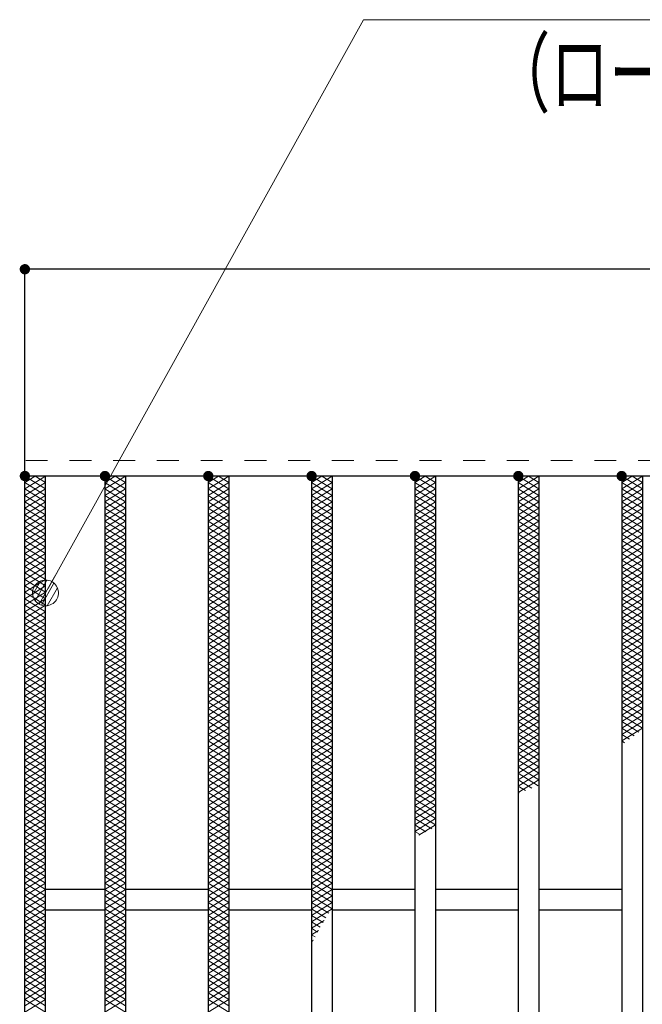
# Model space of a CAD drawing. Units: millimetres. Extents: x -1050 to 1050, y -743 to 742.
# Drawn here: x -664 to -543, y 362 to 553 of the extents above; entities that cross this region are included whole.
import ezdxf

# ---------------------------------------------------------------- set-up
doc = ezdxf.new("R2010")
doc.units = ezdxf.units.MM
doc.header["$LTSCALE"] = 5
doc.linetypes.add('JWW_DASHED1', pattern=[1.693333, 0.846667, -0.846667])
for name, color, linetype in [('ハッチング', 7, 'Continuous'), ('寸法注釈', 7, 'Continuous'), ('破線', 7, 'Continuous'), ('蓋', 7, 'Continuous')]:
    doc.layers.add(name, color=color, linetype=linetype)
doc.styles.add('ＭＳ ゴシック', font='txt', dxfattribs={"height": 1})

# ---------------------------------------------------------------- blocks, each defined once
blk = doc.blocks.new('_Dot_0-1_')
at = {"layer": '寸法注釈', "color": 5, "linetype": 'Continuous', "lineweight": 5}
for p, q in [((-0.319, 0.385), (-0.364, 0.342)), ((-0.268, 0.422), (-0.319, 0.385)), ((-0.213, 0.452), (-0.268, 0.422)), ((-0.155, 0.476), (-0.213, 0.452)), ((-0.094, 0.491), (-0.155, 0.476)), ((-0.031, 0.499), (-0.094, 0.491)), ((0.031, 0.499), (-0.031, 0.499)), ((0.094, 0.491), (0.031, 0.499)), ((0.155, 0.476), (0.094, 0.491)), ((0.213, 0.452), (0.155, 0.476)), ((0.268, 0.422), (0.213, 0.452)), ((0.319, 0.385), (0.268, 0.422)), ((0.364, 0.342), (0.319, 0.385)), ((-0.5, 0), (-1, 0)), ((-0.496, 0.063), (-0.5, 0)), ((-0.5, 0), (-0.496, -0.063)), ((0, 0), (-0.5, 0)), ((-0.5, 0), (0, 0)), ((-0.484, 0.124), (-0.496, 0.063)), ((-0.465, 0.184), (-0.484, 0.124)), ((-0.438, 0.241), (-0.465, 0.184)), ((-0.405, 0.294), (-0.438, 0.241)), ((-0.364, 0.342), (-0.405, 0.294)), ((0.5, 0), (0, 0)), ((0, 0), (0, 0)), ((0, 0), (0, 0)), ((0, 0), (0, 0)), ((0, 0), (0, 0)), ((0, 0), (0, 0)), ((0, 0), (0, 0)), ((0, 0), (0, 0)), ((0, 0), (0, 0)), ((0, 0), (0, 0)), ((0, 0), (0, 0)), ((0, 0), (0, 0)), ((0, 0), (0, 0)), ((0, 0), (0, 0)), ((0, 0), (0, 0)), ((0, 0), (0, 0)), ((0, 0), (0, 0)), ((0, 0), (0, 0)), ((0, 0), (0, 0)), ((0, 0), (0, 0)), ((0, 0), (0, 0)), ((0, 0), (0, 0)), ((0, 0), (0, 0)), ((0, 0), (0, 0)), ((0, 0), (0, 0)), ((0, 0), (0, 0)), ((0, 0), (0, 0)), ((0, 0), (0, 0)), ((0, 0), (0, 0)), ((0, 0), (0, 0)), ((0, 0), (0, 0)), ((0, 0), (0, 0)), ((0, 0), (0, 0)), ((0, 0), (0, 0)), ((0, 0), (0, 0)), ((0, 0), (0, 0)), ((0, 0), (0, 0)), ((0, 0), (0, 0)), ((0, 0), (0, 0)), ((0, 0), (0, 0)), ((0, 0), (0, 0)), ((0, 0), (0, 0)), ((0, 0), (0, 0)), ((0, 0), (0, 0)), ((0, 0), (0, 0)), ((0, 0), (0, 0)), ((0, 0), (0, 0)), ((0, 0), (0, 0)), ((0, 0), (0, 0)), ((0, 0), (0, 0)), ((0, 0), (0, 0)), ((0, 0), (0.5, 0)), ((0.405, 0.294), (0.364, 0.342)), ((0.438, 0.241), (0.405, 0.294)), ((0.465, 0.184), (0.438, 0.241)), ((0.484, 0.124), (0.465, 0.184)), ((0.496, 0.063), (0.484, 0.124)), ((0.5, 0), (0.496, 0.063)), ((-0.496, -0.063), (-0.484, -0.124)), ((-0.484, -0.124), (-0.465, -0.184)), ((-0.465, -0.184), (-0.438, -0.241)), ((-0.438, -0.241), (-0.405, -0.294)), ((-0.405, -0.294), (-0.364, -0.342)), ((-0.364, -0.342), (-0.319, -0.385)), ((0.319, -0.385), (0.364, -0.342)), ((0.364, -0.342), (0.405, -0.294)), ((0.405, -0.294), (0.438, -0.241)), ((0.438, -0.241), (0.465, -0.184)), ((0.465, -0.184), (0.484, -0.124)), ((0.484, -0.124), (0.496, -0.063)), ((0.496, -0.063), (0.5, 0)), ((-0.319, -0.385), (-0.268, -0.422)), ((-0.268, -0.422), (-0.213, -0.452)), ((-0.213, -0.452), (-0.155, -0.476)), ((-0.155, -0.476), (-0.094, -0.491)), ((-0.094, -0.491), (-0.031, -0.499)), ((-0.031, -0.499), (0.031, -0.499)), ((0.031, -0.499), (0.094, -0.491)), ((0.094, -0.491), (0.155, -0.476)), ((0.155, -0.476), (0.213, -0.452)), ((0.213, -0.452), (0.268, -0.422)), ((0.268, -0.422), (0.319, -0.385))]:
    blk.add_line(p, q, dxfattribs=at)
at = {"layer": '寸法注釈', "color": 5, "linetype": 'Continuous', "lineweight": 20}
for p, q in [((0.489, 0.1), (-0.489, 0.1)), ((0.399, 0.3), (-0.399, 0.3)), ((0.458, -0.199), (-0.458, -0.199)), ((0.3, -0.399), (-0.3, -0.399))]:
    blk.add_line(p, q, dxfattribs=at)

msp = doc.modelspace()

# ---------------------------------------------------------------- linework, layer by layer
at = {"layer": 'DEFPOINTS', "color": 4, "linetype": 'Continuous', "lineweight": 5, "const_width": 1}
msp.add_lwpolyline([(-662.36, 504.47, 0.414214), (-662.86, 504.97, 0.414214), (-663.36, 504.47, 0.414214), (-662.86, 503.97, 0.414214)], format="xyb", close=True, dxfattribs=at)
at = {"layer": 'ハッチング', "color": 4, "linetype": 'Continuous', "lineweight": 15}
for p, q in [((-662.86, 463.22), (-660.86, 464.47)), ((-662.86, 464.47), (-658.86, 461.97)), ((-662.86, 461.97), (-658.86, 464.47)), ((-662.86, 463.22), (-658.86, 460.72)), ((-662.86, 460.72), (-658.86, 463.22)), ((-660.86, 464.47), (-658.86, 463.22)), ((-647.36, 461.97), (-643.36, 464.47)), ((-647.36, 464.47), (-643.36, 461.97)), ((-647.36, 463.22), (-645.36, 464.47)), ((-647.36, 460.72), (-643.36, 463.22)), ((-647.36, 463.22), (-643.36, 460.72)), ((-645.36, 464.47), (-643.36, 463.22)), ((-627.36, 461.97), (-623.36, 464.47)), ((-627.36, 464.47), (-623.36, 461.97)), ((-627.36, 463.22), (-625.36, 464.47)), ((-627.36, 460.72), (-623.36, 463.22)), ((-627.36, 463.22), (-623.36, 460.72)), ((-625.36, 464.47), (-623.36, 463.22)), ((-607.36, 461.97), (-603.36, 464.47)), ((-607.36, 464.47), (-603.36, 461.97)), ((-607.36, 463.22), (-605.36, 464.47)), ((-607.36, 460.72), (-603.36, 463.22)), ((-607.36, 463.22), (-603.36, 460.72)), ((-605.36, 464.47), (-603.36, 463.22)), ((-587.36, 461.97), (-583.36, 464.47)), ((-587.36, 464.47), (-583.36, 461.97)), ((-587.36, 463.22), (-585.36, 464.47)), ((-587.36, 460.72), (-583.36, 463.22)), ((-587.36, 463.22), (-583.36, 460.72)), ((-585.36, 464.47), (-583.36, 463.22)), ((-567.36, 461.97), (-563.36, 464.47)), ((-567.36, 464.47), (-563.36, 461.97)), ((-567.36, 463.22), (-565.36, 464.47)), ((-567.36, 460.72), (-563.36, 463.22)), ((-567.36, 463.22), (-563.36, 460.72)), ((-565.36, 464.47), (-563.36, 463.22)), ((-547.36, 461.97), (-543.36, 464.47)), ((-547.36, 464.47), (-543.36, 461.97)), ((-547.36, 463.22), (-545.36, 464.47)), ((-547.36, 460.72), (-543.36, 463.22)), ((-547.36, 463.22), (-543.36, 460.72)), ((-545.36, 464.47), (-543.36, 463.22)), ((-662.86, 461.97), (-658.86, 459.47)), ((-662.86, 459.47), (-658.86, 461.97)), ((-647.36, 459.47), (-643.36, 461.97)), ((-647.36, 461.97), (-643.36, 459.47)), ((-627.36, 459.47), (-623.36, 461.97)), ((-627.36, 461.97), (-623.36, 459.47)), ((-607.36, 459.47), (-603.36, 461.97)), ((-607.36, 461.97), (-603.36, 459.47)), ((-587.36, 459.47), (-583.36, 461.97)), ((-587.36, 461.97), (-583.36, 459.47)), ((-567.36, 459.47), (-563.36, 461.97)), ((-567.36, 461.97), (-563.36, 459.47)), ((-547.36, 459.47), (-543.36, 461.97)), ((-547.36, 461.97), (-543.36, 459.47)), ((-662.86, 460.72), (-658.86, 458.22)), ((-662.86, 458.22), (-658.86, 460.72)), ((-662.86, 459.47), (-658.86, 456.97)), ((-662.86, 456.97), (-658.86, 459.47)), ((-647.36, 458.22), (-643.36, 460.72)), ((-647.36, 460.72), (-643.36, 458.22)), ((-647.36, 456.97), (-643.36, 459.47)), ((-647.36, 459.47), (-643.36, 456.97)), ((-627.36, 458.22), (-623.36, 460.72)), ((-627.36, 460.72), (-623.36, 458.22)), ((-627.36, 456.97), (-623.36, 459.47)), ((-627.36, 459.47), (-623.36, 456.97)), ((-607.36, 458.22), (-603.36, 460.72)), ((-607.36, 460.72), (-603.36, 458.22)), ((-607.36, 456.97), (-603.36, 459.47)), ((-607.36, 459.47), (-603.36, 456.97)), ((-587.36, 458.22), (-583.36, 460.72)), ((-587.36, 460.72), (-583.36, 458.22)), ((-587.36, 456.97), (-583.36, 459.47)), ((-587.36, 459.47), (-583.36, 456.97)), ((-567.36, 458.22), (-563.36, 460.72)), ((-567.36, 460.72), (-563.36, 458.22)), ((-567.36, 456.97), (-563.36, 459.47)), ((-567.36, 459.47), (-563.36, 456.97)), ((-547.36, 458.22), (-543.36, 460.72)), ((-547.36, 460.72), (-543.36, 458.22)), ((-547.36, 456.97), (-543.36, 459.47)), ((-547.36, 459.47), (-543.36, 456.97)), ((-662.86, 458.22), (-658.86, 455.72)), ((-662.86, 455.72), (-658.86, 458.22)), ((-647.36, 455.72), (-643.36, 458.22)), ((-647.36, 458.22), (-643.36, 455.72)), ((-627.36, 455.72), (-623.36, 458.22)), ((-627.36, 458.22), (-623.36, 455.72)), ((-607.36, 455.72), (-603.36, 458.22)), ((-607.36, 458.22), (-603.36, 455.72)), ((-587.36, 455.72), (-583.36, 458.22)), ((-587.36, 458.22), (-583.36, 455.72)), ((-567.36, 455.72), (-563.36, 458.22)), ((-567.36, 458.22), (-563.36, 455.72)), ((-547.36, 455.72), (-543.36, 458.22)), ((-547.36, 458.22), (-543.36, 455.72)), ((-662.86, 456.97), (-658.86, 454.47)), ((-662.86, 454.47), (-658.86, 456.97)), ((-662.86, 455.72), (-658.86, 453.22)), ((-662.86, 453.22), (-658.86, 455.72)), ((-647.36, 454.47), (-643.36, 456.97)), ((-647.36, 456.97), (-643.36, 454.47)), ((-647.36, 453.22), (-643.36, 455.72)), ((-647.36, 455.72), (-643.36, 453.22)), ((-627.36, 454.47), (-623.36, 456.97)), ((-627.36, 456.97), (-623.36, 454.47)), ((-627.36, 453.22), (-623.36, 455.72)), ((-627.36, 455.72), (-623.36, 453.22)), ((-607.36, 454.47), (-603.36, 456.97)), ((-607.36, 456.97), (-603.36, 454.47)), ((-607.36, 453.22), (-603.36, 455.72)), ((-607.36, 455.72), (-603.36, 453.22)), ((-587.36, 454.47), (-583.36, 456.97)), ((-587.36, 456.97), (-583.36, 454.47)), ((-587.36, 453.22), (-583.36, 455.72)), ((-587.36, 455.72), (-583.36, 453.22)), ((-567.36, 454.47), (-563.36, 456.97)), ((-567.36, 456.97), (-563.36, 454.47)), ((-567.36, 453.22), (-563.36, 455.72)), ((-567.36, 455.72), (-563.36, 453.22)), ((-547.36, 454.47), (-543.36, 456.97)), ((-547.36, 456.97), (-543.36, 454.47)), ((-547.36, 453.22), (-543.36, 455.72)), ((-547.36, 455.72), (-543.36, 453.22)), ((-662.86, 454.47), (-658.86, 451.97)), ((-662.86, 451.97), (-658.86, 454.47)), ((-647.36, 451.97), (-643.36, 454.47)), ((-647.36, 454.47), (-643.36, 451.97)), ((-627.36, 451.97), (-623.36, 454.47)), ((-627.36, 454.47), (-623.36, 451.97)), ((-607.36, 451.97), (-603.36, 454.47)), ((-607.36, 454.47), (-603.36, 451.97)), ((-587.36, 451.97), (-583.36, 454.47)), ((-587.36, 454.47), (-583.36, 451.97)), ((-567.36, 451.97), (-563.36, 454.47)), ((-567.36, 454.47), (-563.36, 451.97)), ((-547.36, 451.97), (-543.36, 454.47)), ((-547.36, 454.47), (-543.36, 451.97)), ((-662.86, 453.22), (-658.86, 450.72)), ((-662.86, 450.72), (-658.86, 453.22)), ((-662.86, 451.97), (-658.86, 449.47)), ((-662.86, 449.47), (-658.86, 451.97)), ((-647.36, 450.72), (-643.36, 453.22)), ((-647.36, 453.22), (-643.36, 450.72)), ((-647.36, 449.47), (-643.36, 451.97)), ((-647.36, 451.97), (-643.36, 449.47)), ((-627.36, 450.72), (-623.36, 453.22)), ((-627.36, 453.22), (-623.36, 450.72)), ((-627.36, 449.47), (-623.36, 451.97)), ((-627.36, 451.97), (-623.36, 449.47)), ((-607.36, 450.72), (-603.36, 453.22)), ((-607.36, 453.22), (-603.36, 450.72)), ((-607.36, 449.47), (-603.36, 451.97)), ((-607.36, 451.97), (-603.36, 449.47)), ((-587.36, 450.72), (-583.36, 453.22)), ((-587.36, 453.22), (-583.36, 450.72)), ((-587.36, 449.47), (-583.36, 451.97)), ((-587.36, 451.97), (-583.36, 449.47)), ((-567.36, 450.72), (-563.36, 453.22)), ((-567.36, 453.22), (-563.36, 450.72)), ((-567.36, 449.47), (-563.36, 451.97)), ((-567.36, 451.97), (-563.36, 449.47)), ((-547.36, 450.72), (-543.36, 453.22)), ((-547.36, 453.22), (-543.36, 450.72)), ((-547.36, 449.47), (-543.36, 451.97)), ((-547.36, 451.97), (-543.36, 449.47)), ((-662.86, 450.72), (-658.86, 448.22)), ((-662.86, 448.22), (-658.86, 450.72)), ((-647.36, 448.22), (-643.36, 450.72)), ((-647.36, 450.72), (-643.36, 448.22)), ((-627.36, 448.22), (-623.36, 450.72)), ((-627.36, 450.72), (-623.36, 448.22)), ((-607.36, 448.22), (-603.36, 450.72)), ((-607.36, 450.72), (-603.36, 448.22)), ((-587.36, 448.22), (-583.36, 450.72)), ((-587.36, 450.72), (-583.36, 448.22)), ((-567.36, 448.22), (-563.36, 450.72)), ((-567.36, 450.72), (-563.36, 448.22)), ((-547.36, 448.22), (-543.36, 450.72)), ((-547.36, 450.72), (-543.36, 448.22)), ((-662.86, 449.47), (-658.86, 446.97)), ((-662.86, 446.97), (-658.86, 449.47)), ((-662.86, 448.22), (-658.86, 445.72)), ((-662.86, 445.72), (-658.86, 448.22)), ((-647.36, 446.97), (-643.36, 449.47)), ((-647.36, 449.47), (-643.36, 446.97)), ((-647.36, 445.72), (-643.36, 448.22)), ((-647.36, 448.22), (-643.36, 445.72)), ((-627.36, 446.97), (-623.36, 449.47)), ((-627.36, 449.47), (-623.36, 446.97)), ((-627.36, 445.72), (-623.36, 448.22)), ((-627.36, 448.22), (-623.36, 445.72)), ((-607.36, 446.97), (-603.36, 449.47)), ((-607.36, 449.47), (-603.36, 446.97)), ((-607.36, 445.72), (-603.36, 448.22)), ((-607.36, 448.22), (-603.36, 445.72)), ((-587.36, 446.97), (-583.36, 449.47)), ((-587.36, 449.47), (-583.36, 446.97)), ((-587.36, 445.72), (-583.36, 448.22)), ((-587.36, 448.22), (-583.36, 445.72)), ((-567.36, 446.97), (-563.36, 449.47)), ((-567.36, 449.47), (-563.36, 446.97)), ((-567.36, 445.72), (-563.36, 448.22)), ((-567.36, 448.22), (-563.36, 445.72)), ((-547.36, 446.97), (-543.36, 449.47)), ((-547.36, 449.47), (-543.36, 446.97)), ((-547.36, 445.72), (-543.36, 448.22)), ((-547.36, 448.22), (-543.36, 445.72)), ((-662.86, 446.97), (-658.86, 444.47)), ((-662.86, 444.47), (-658.86, 446.97)), ((-647.36, 444.47), (-643.36, 446.97)), ((-647.36, 446.97), (-643.36, 444.47)), ((-627.36, 444.47), (-623.36, 446.97)), ((-627.36, 446.97), (-623.36, 444.47)), ((-607.36, 444.47), (-603.36, 446.97)), ((-607.36, 446.97), (-603.36, 444.47)), ((-587.36, 444.47), (-583.36, 446.97)), ((-587.36, 446.97), (-583.36, 444.47)), ((-567.36, 444.47), (-563.36, 446.97)), ((-567.36, 446.97), (-563.36, 444.47)), ((-547.36, 444.47), (-543.36, 446.97)), ((-547.36, 446.97), (-543.36, 444.47)), ((-662.86, 445.72), (-658.86, 443.22)), ((-662.86, 443.22), (-658.86, 445.72)), ((-662.86, 444.47), (-658.86, 441.97)), ((-662.86, 441.97), (-658.86, 444.47)), ((-647.36, 443.22), (-643.36, 445.72)), ((-647.36, 445.72), (-643.36, 443.22)), ((-647.36, 441.97), (-643.36, 444.47)), ((-647.36, 444.47), (-643.36, 441.97)), ((-627.36, 443.22), (-623.36, 445.72)), ((-627.36, 445.72), (-623.36, 443.22)), ((-627.36, 441.97), (-623.36, 444.47)), ((-627.36, 444.47), (-623.36, 441.97)), ((-607.36, 443.22), (-603.36, 445.72)), ((-607.36, 445.72), (-603.36, 443.22)), ((-607.36, 441.97), (-603.36, 444.47)), ((-607.36, 444.47), (-603.36, 441.97)), ((-587.36, 443.22), (-583.36, 445.72)), ((-587.36, 445.72), (-583.36, 443.22)), ((-587.36, 441.97), (-583.36, 444.47)), ((-587.36, 444.47), (-583.36, 441.97)), ((-567.36, 443.22), (-563.36, 445.72)), ((-567.36, 445.72), (-563.36, 443.22)), ((-567.36, 441.97), (-563.36, 444.47)), ((-567.36, 444.47), (-563.36, 441.97)), ((-547.36, 443.22), (-543.36, 445.72)), ((-547.36, 445.72), (-543.36, 443.22)), ((-547.36, 441.97), (-543.36, 444.47)), ((-547.36, 444.47), (-543.36, 441.97)), ((-662.86, 443.22), (-658.86, 440.72)), ((-662.86, 440.72), (-658.86, 443.22)), ((-662.86, 441.97), (-658.86, 439.47)), ((-662.86, 439.47), (-658.86, 441.97)), ((-647.36, 440.72), (-643.36, 443.22)), ((-647.36, 443.22), (-643.36, 440.72)), ((-647.36, 439.47), (-643.36, 441.97)), ((-647.36, 441.97), (-643.36, 439.47)), ((-627.36, 440.72), (-623.36, 443.22)), ((-627.36, 443.22), (-623.36, 440.72)), ((-627.36, 439.47), (-623.36, 441.97)), ((-627.36, 441.97), (-623.36, 439.47)), ((-607.36, 440.72), (-603.36, 443.22)), ((-607.36, 443.22), (-603.36, 440.72)), ((-607.36, 439.47), (-603.36, 441.97)), ((-607.36, 441.97), (-603.36, 439.47)), ((-587.36, 440.72), (-583.36, 443.22)), ((-587.36, 443.22), (-583.36, 440.72)), ((-587.36, 439.47), (-583.36, 441.97)), ((-587.36, 441.97), (-583.36, 439.47)), ((-567.36, 440.72), (-563.36, 443.22)), ((-567.36, 443.22), (-563.36, 440.72)), ((-567.36, 439.47), (-563.36, 441.97)), ((-567.36, 441.97), (-563.36, 439.47)), ((-547.36, 440.72), (-543.36, 443.22)), ((-547.36, 443.22), (-543.36, 440.72)), ((-547.36, 439.47), (-543.36, 441.97)), ((-547.36, 441.97), (-543.36, 439.47)), ((-662.86, 440.72), (-658.86, 438.22)), ((-662.86, 438.22), (-658.86, 440.72)), ((-647.36, 438.22), (-643.36, 440.72)), ((-647.36, 440.72), (-643.36, 438.22)), ((-627.36, 438.22), (-623.36, 440.72)), ((-627.36, 440.72), (-623.36, 438.22)), ((-607.36, 438.22), (-603.36, 440.72)), ((-607.36, 440.72), (-603.36, 438.22)), ((-587.36, 438.22), (-583.36, 440.72)), ((-587.36, 440.72), (-583.36, 438.22)), ((-567.36, 438.22), (-563.36, 440.72)), ((-567.36, 440.72), (-563.36, 438.22)), ((-547.36, 438.22), (-543.36, 440.72)), ((-547.36, 440.72), (-543.36, 438.22)), ((-662.86, 439.47), (-658.86, 436.97)), ((-662.86, 436.97), (-658.86, 439.47)), ((-662.86, 438.22), (-658.86, 435.72)), ((-662.86, 435.72), (-658.86, 438.22)), ((-647.36, 436.97), (-643.36, 439.47)), ((-647.36, 439.47), (-643.36, 436.97)), ((-647.36, 435.72), (-643.36, 438.22)), ((-647.36, 438.22), (-643.36, 435.72)), ((-627.36, 436.97), (-623.36, 439.47)), ((-627.36, 439.47), (-623.36, 436.97)), ((-627.36, 435.72), (-623.36, 438.22)), ((-627.36, 438.22), (-623.36, 435.72)), ((-607.36, 436.97), (-603.36, 439.47)), ((-607.36, 439.47), (-603.36, 436.97)), ((-607.36, 435.72), (-603.36, 438.22)), ((-607.36, 438.22), (-603.36, 435.72)), ((-587.36, 436.97), (-583.36, 439.47)), ((-587.36, 439.47), (-583.36, 436.97)), ((-587.36, 435.72), (-583.36, 438.22)), ((-587.36, 438.22), (-583.36, 435.72)), ((-567.36, 436.97), (-563.36, 439.47)), ((-567.36, 439.47), (-563.36, 436.97)), ((-567.36, 435.72), (-563.36, 438.22)), ((-567.36, 438.22), (-563.36, 435.72)), ((-547.36, 436.97), (-543.36, 439.47)), ((-547.36, 439.47), (-543.36, 436.97)), ((-547.36, 435.72), (-543.36, 438.22)), ((-547.36, 438.22), (-543.36, 435.72)), ((-662.86, 436.97), (-658.86, 434.47)), ((-662.86, 434.47), (-658.86, 436.97)), ((-647.36, 434.47), (-643.36, 436.97)), ((-647.36, 436.97), (-643.36, 434.47)), ((-627.36, 434.47), (-623.36, 436.97)), ((-627.36, 436.97), (-623.36, 434.47)), ((-607.36, 434.47), (-603.36, 436.97)), ((-607.36, 436.97), (-603.36, 434.47)), ((-587.36, 434.47), (-583.36, 436.97)), ((-587.36, 436.97), (-583.36, 434.47)), ((-567.36, 434.47), (-563.36, 436.97)), ((-567.36, 436.97), (-563.36, 434.47)), ((-547.36, 434.47), (-543.36, 436.97)), ((-547.36, 436.97), (-543.36, 434.47)), ((-662.86, 435.72), (-658.86, 433.22)), ((-662.86, 433.22), (-658.86, 435.72)), ((-662.86, 434.47), (-658.86, 431.97)), ((-662.86, 431.97), (-658.86, 434.47)), ((-647.36, 433.22), (-643.36, 435.72)), ((-647.36, 435.72), (-643.36, 433.22)), ((-647.36, 431.97), (-643.36, 434.47)), ((-647.36, 434.47), (-643.36, 431.97)), ((-627.36, 433.22), (-623.36, 435.72)), ((-627.36, 435.72), (-623.36, 433.22)), ((-627.36, 431.97), (-623.36, 434.47)), ((-627.36, 434.47), (-623.36, 431.97)), ((-607.36, 433.22), (-603.36, 435.72)), ((-607.36, 435.72), (-603.36, 433.22)), ((-607.36, 431.97), (-603.36, 434.47)), ((-607.36, 434.47), (-603.36, 431.97)), ((-587.36, 433.22), (-583.36, 435.72)), ((-587.36, 435.72), (-583.36, 433.22)), ((-587.36, 431.97), (-583.36, 434.47)), ((-587.36, 434.47), (-583.36, 431.97)), ((-567.36, 433.22), (-563.36, 435.72)), ((-567.36, 435.72), (-563.36, 433.22)), ((-567.36, 431.97), (-563.36, 434.47)), ((-567.36, 434.47), (-563.36, 431.97)), ((-547.36, 433.22), (-543.36, 435.72)), ((-547.36, 435.72), (-543.36, 433.22)), ((-547.36, 431.97), (-543.36, 434.47)), ((-547.36, 434.47), (-543.36, 431.97)), ((-662.86, 433.22), (-658.86, 430.72)), ((-662.86, 430.72), (-658.86, 433.22)), ((-647.36, 430.72), (-643.36, 433.22)), ((-647.36, 433.22), (-643.36, 430.72)), ((-627.36, 430.72), (-623.36, 433.22)), ((-627.36, 433.22), (-623.36, 430.72)), ((-607.36, 430.72), (-603.36, 433.22)), ((-607.36, 433.22), (-603.36, 430.72)), ((-587.36, 430.72), (-583.36, 433.22)), ((-587.36, 433.22), (-583.36, 430.72)), ((-567.36, 430.72), (-563.36, 433.22)), ((-567.36, 433.22), (-563.36, 430.72)), ((-547.36, 430.72), (-543.36, 433.22)), ((-547.36, 433.22), (-543.36, 430.72)), ((-662.86, 431.97), (-658.86, 429.47)), ((-662.86, 429.47), (-658.86, 431.97)), ((-662.86, 430.72), (-658.86, 428.22)), ((-662.86, 428.22), (-658.86, 430.72)), ((-647.36, 429.47), (-643.36, 431.97)), ((-647.36, 431.97), (-643.36, 429.47)), ((-647.36, 428.22), (-643.36, 430.72)), ((-647.36, 430.72), (-643.36, 428.22)), ((-627.36, 429.47), (-623.36, 431.97)), ((-627.36, 431.97), (-623.36, 429.47)), ((-627.36, 428.22), (-623.36, 430.72)), ((-627.36, 430.72), (-623.36, 428.22)), ((-607.36, 429.47), (-603.36, 431.97)), ((-607.36, 431.97), (-603.36, 429.47)), ((-607.36, 428.22), (-603.36, 430.72)), ((-607.36, 430.72), (-603.36, 428.22)), ((-587.36, 429.47), (-583.36, 431.97)), ((-587.36, 431.97), (-583.36, 429.47)), ((-587.36, 428.22), (-583.36, 430.72)), ((-587.36, 430.72), (-583.36, 428.22)), ((-567.36, 429.47), (-563.36, 431.97)), ((-567.36, 431.97), (-563.36, 429.47)), ((-567.36, 428.22), (-563.36, 430.72)), ((-567.36, 430.72), (-563.36, 428.22)), ((-547.36, 429.47), (-543.36, 431.97)), ((-547.36, 431.97), (-543.36, 429.47)), ((-547.36, 428.22), (-543.36, 430.72)), ((-547.36, 430.72), (-543.36, 428.22)), ((-662.86, 429.47), (-658.86, 426.97)), ((-662.86, 426.97), (-658.86, 429.47)), ((-647.36, 426.97), (-643.36, 429.47)), ((-647.36, 429.47), (-643.36, 426.97)), ((-627.36, 426.97), (-623.36, 429.47)), ((-627.36, 429.47), (-623.36, 426.97)), ((-607.36, 426.97), (-603.36, 429.47)), ((-607.36, 429.47), (-603.36, 426.97)), ((-587.36, 426.97), (-583.36, 429.47)), ((-587.36, 429.47), (-583.36, 426.97)), ((-567.36, 426.97), (-563.36, 429.47)), ((-567.36, 429.47), (-563.36, 426.97)), ((-547.36, 426.97), (-543.36, 429.47)), ((-547.36, 429.47), (-543.36, 426.97)), ((-662.86, 428.22), (-658.86, 425.72)), ((-662.86, 425.72), (-658.86, 428.22)), ((-662.86, 426.97), (-658.86, 424.47)), ((-662.86, 424.47), (-658.86, 426.97)), ((-647.36, 425.72), (-643.36, 428.22)), ((-647.36, 428.22), (-643.36, 425.72)), ((-647.36, 424.47), (-643.36, 426.97)), ((-647.36, 426.97), (-643.36, 424.47)), ((-627.36, 425.72), (-623.36, 428.22)), ((-627.36, 428.22), (-623.36, 425.72)), ((-627.36, 424.47), (-623.36, 426.97)), ((-627.36, 426.97), (-623.36, 424.47)), ((-607.36, 425.72), (-603.36, 428.22)), ((-607.36, 428.22), (-603.36, 425.72)), ((-607.36, 424.47), (-603.36, 426.97)), ((-607.36, 426.97), (-603.36, 424.47)), ((-587.36, 425.72), (-583.36, 428.22)), ((-587.36, 428.22), (-583.36, 425.72)), ((-587.36, 424.47), (-583.36, 426.97)), ((-587.36, 426.97), (-583.36, 424.47)), ((-567.36, 425.72), (-563.36, 428.22)), ((-567.36, 428.22), (-563.36, 425.72)), ((-567.36, 424.47), (-563.36, 426.97)), ((-567.36, 426.97), (-563.36, 424.47)), ((-547.36, 425.72), (-543.36, 428.22)), ((-547.36, 428.22), (-543.36, 425.72)), ((-547.36, 424.47), (-543.36, 426.97)), ((-547.36, 426.97), (-543.36, 424.47)), ((-662.86, 425.72), (-658.86, 423.22)), ((-662.86, 423.22), (-658.86, 425.72)), ((-647.36, 423.22), (-643.36, 425.72)), ((-647.36, 425.72), (-643.36, 423.22)), ((-627.36, 423.22), (-623.36, 425.72)), ((-627.36, 425.72), (-623.36, 423.22)), ((-607.36, 423.22), (-603.36, 425.72)), ((-607.36, 425.72), (-603.36, 423.22)), ((-587.36, 423.22), (-583.36, 425.72)), ((-587.36, 425.72), (-583.36, 423.22)), ((-567.36, 423.22), (-563.36, 425.72)), ((-567.36, 425.72), (-563.36, 423.22)), ((-547.36, 423.22), (-543.36, 425.72)), ((-547.36, 425.72), (-543.36, 423.22)), ((-662.86, 424.47), (-658.86, 421.97)), ((-662.86, 421.97), (-658.86, 424.47)), ((-662.86, 423.22), (-658.86, 420.72)), ((-662.86, 420.72), (-658.86, 423.22)), ((-647.36, 421.97), (-643.36, 424.47)), ((-647.36, 424.47), (-643.36, 421.97)), ((-647.36, 420.72), (-643.36, 423.22)), ((-647.36, 423.22), (-643.36, 420.72)), ((-627.36, 421.97), (-623.36, 424.47)), ((-627.36, 424.47), (-623.36, 421.97)), ((-627.36, 420.72), (-623.36, 423.22)), ((-627.36, 423.22), (-623.36, 420.72)), ((-607.36, 421.97), (-603.36, 424.47)), ((-607.36, 424.47), (-603.36, 421.97)), ((-607.36, 420.72), (-603.36, 423.22)), ((-607.36, 423.22), (-603.36, 420.72)), ((-587.36, 421.97), (-583.36, 424.47)), ((-587.36, 424.47), (-583.36, 421.97)), ((-587.36, 420.72), (-583.36, 423.22)), ((-587.36, 423.22), (-583.36, 420.72)), ((-567.36, 421.97), (-563.36, 424.47)), ((-567.36, 424.47), (-563.36, 421.97)), ((-567.36, 420.72), (-563.36, 423.22)), ((-567.36, 423.22), (-563.36, 420.72)), ((-547.36, 421.97), (-543.36, 424.47)), ((-547.36, 424.47), (-543.36, 421.97)), ((-547.36, 420.72), (-543.36, 423.22)), ((-547.36, 423.22), (-543.36, 420.72)), ((-662.86, 421.97), (-658.86, 419.47)), ((-662.86, 419.47), (-658.86, 421.97)), ((-647.36, 419.47), (-643.36, 421.97)), ((-647.36, 421.97), (-643.36, 419.47)), ((-627.36, 419.47), (-623.36, 421.97)), ((-627.36, 421.97), (-623.36, 419.47)), ((-607.36, 419.47), (-603.36, 421.97)), ((-607.36, 421.97), (-603.36, 419.47)), ((-587.36, 419.47), (-583.36, 421.97)), ((-587.36, 421.97), (-583.36, 419.47)), ((-567.36, 419.47), (-563.36, 421.97)), ((-567.36, 421.97), (-563.36, 419.47)), ((-547.36, 419.47), (-543.36, 421.97)), ((-547.36, 421.97), (-543.36, 419.47)), ((-662.86, 420.72), (-658.86, 418.22)), ((-662.86, 418.22), (-658.86, 420.72)), ((-662.86, 419.47), (-658.86, 416.97)), ((-662.86, 416.97), (-658.86, 419.47)), ((-647.36, 418.22), (-643.36, 420.72)), ((-647.36, 420.72), (-643.36, 418.22)), ((-647.36, 416.97), (-643.36, 419.47)), ((-647.36, 419.47), (-643.36, 416.97)), ((-627.36, 418.22), (-623.36, 420.72)), ((-627.36, 420.72), (-623.36, 418.22)), ((-627.36, 416.97), (-623.36, 419.47)), ((-627.36, 419.47), (-623.36, 416.97)), ((-607.36, 418.22), (-603.36, 420.72)), ((-607.36, 420.72), (-603.36, 418.22)), ((-607.36, 416.97), (-603.36, 419.47)), ((-607.36, 419.47), (-603.36, 416.97)), ((-587.36, 418.22), (-583.36, 420.72)), ((-587.36, 420.72), (-583.36, 418.22)), ((-587.36, 416.97), (-583.36, 419.47)), ((-587.36, 419.47), (-583.36, 416.97)), ((-567.36, 418.22), (-563.36, 420.72)), ((-567.36, 420.72), (-563.36, 418.22)), ((-567.36, 416.97), (-563.36, 419.47)), ((-567.36, 419.47), (-563.36, 416.97)), ((-547.36, 418.22), (-543.36, 420.72)), ((-547.36, 420.72), (-543.36, 418.22)), ((-547.36, 416.97), (-543.36, 419.47)), ((-547.36, 419.47), (-543.36, 416.97)), ((-662.86, 418.22), (-658.86, 415.72)), ((-662.86, 415.72), (-658.86, 418.22)), ((-647.36, 415.72), (-643.36, 418.22)), ((-647.36, 418.22), (-643.36, 415.72)), ((-627.36, 415.72), (-623.36, 418.22)), ((-627.36, 418.22), (-623.36, 415.72)), ((-607.36, 415.72), (-603.36, 418.22)), ((-607.36, 418.22), (-603.36, 415.72)), ((-587.36, 415.72), (-583.36, 418.22)), ((-587.36, 418.22), (-583.36, 415.72)), ((-567.36, 415.72), (-563.36, 418.22)), ((-567.36, 418.22), (-563.36, 415.72)), ((-547.36, 415.72), (-543.36, 418.22)), ((-547.36, 418.22), (-543.36, 415.72)), ((-662.86, 416.97), (-658.86, 414.47)), ((-662.86, 414.47), (-658.86, 416.97)), ((-662.86, 415.72), (-658.86, 413.22)), ((-662.86, 413.22), (-658.86, 415.72)), ((-647.36, 414.47), (-643.36, 416.97)), ((-647.36, 416.97), (-643.36, 414.47)), ((-647.36, 413.22), (-643.36, 415.72)), ((-647.36, 415.72), (-643.36, 413.22)), ((-627.36, 414.47), (-623.36, 416.97)), ((-627.36, 416.97), (-623.36, 414.47)), ((-627.36, 413.22), (-623.36, 415.72)), ((-627.36, 415.72), (-623.36, 413.22)), ((-607.36, 414.47), (-603.36, 416.97)), ((-607.36, 416.97), (-603.36, 414.47)), ((-607.36, 413.22), (-603.36, 415.72)), ((-607.36, 415.72), (-603.36, 413.22)), ((-587.36, 414.47), (-583.36, 416.97)), ((-587.36, 416.97), (-583.36, 414.47)), ((-587.36, 413.22), (-583.36, 415.72)), ((-587.36, 415.72), (-583.36, 413.22)), ((-567.36, 414.47), (-563.36, 416.97)), ((-567.36, 416.97), (-563.36, 414.47)), ((-567.36, 413.22), (-563.36, 415.72)), ((-567.36, 415.72), (-563.36, 413.22)), ((-547.36, 414.47), (-543.36, 416.97)), ((-547.36, 416.97), (-544.05, 414.9)), ((-547.36, 413.22), (-543.36, 415.72)), ((-547.36, 415.72), (-544.94, 414.21)), ((-662.86, 414.47), (-658.86, 411.97)), ((-662.86, 411.97), (-658.86, 414.47)), ((-647.36, 411.97), (-643.36, 414.47)), ((-647.36, 414.47), (-643.36, 411.97)), ((-627.36, 411.97), (-623.36, 414.47)), ((-627.36, 414.47), (-623.36, 411.97)), ((-607.36, 411.97), (-603.36, 414.47)), ((-607.36, 414.47), (-603.36, 411.97)), ((-587.36, 411.97), (-583.36, 414.47)), ((-587.36, 414.47), (-583.36, 411.97)), ((-567.36, 411.97), (-563.36, 414.47)), ((-567.36, 414.47), (-563.36, 411.97)), ((-547.36, 414.47), (-545.86, 413.54)), ((-662.86, 413.22), (-658.86, 410.72)), ((-662.86, 410.72), (-658.86, 413.22)), ((-662.86, 411.97), (-658.86, 409.47)), ((-662.86, 409.47), (-658.86, 411.97)), ((-647.36, 410.72), (-643.36, 413.22)), ((-647.36, 413.22), (-643.36, 410.72)), ((-647.36, 409.47), (-643.36, 411.97)), ((-647.36, 411.97), (-643.36, 409.47)), ((-627.36, 410.72), (-623.36, 413.22)), ((-627.36, 413.22), (-623.36, 410.72)), ((-627.36, 409.47), (-623.36, 411.97)), ((-627.36, 411.97), (-623.36, 409.47)), ((-607.36, 410.72), (-603.36, 413.22)), ((-607.36, 413.22), (-603.36, 410.72)), ((-607.36, 409.47), (-603.36, 411.97)), ((-607.36, 411.97), (-603.36, 409.47)), ((-587.36, 410.72), (-583.36, 413.22)), ((-587.36, 413.22), (-583.36, 410.72)), ((-587.36, 409.47), (-583.36, 411.97)), ((-587.36, 411.97), (-583.36, 409.47)), ((-567.36, 410.72), (-563.36, 413.22)), ((-567.36, 413.22), (-563.36, 410.72)), ((-567.36, 409.47), (-563.36, 411.97)), ((-567.36, 411.97), (-563.36, 409.47)), ((-547.36, 413.22), (-546.81, 412.88)), ((-662.86, 410.72), (-658.86, 408.22)), ((-662.86, 408.22), (-658.86, 410.72)), ((-647.36, 408.22), (-643.36, 410.72)), ((-647.36, 410.72), (-643.36, 408.22)), ((-627.36, 408.22), (-623.36, 410.72)), ((-627.36, 410.72), (-623.36, 408.22)), ((-607.36, 408.22), (-603.36, 410.72)), ((-607.36, 410.72), (-603.36, 408.22)), ((-587.36, 408.22), (-583.36, 410.72)), ((-587.36, 410.72), (-583.36, 408.22)), ((-567.36, 408.22), (-563.36, 410.72)), ((-567.36, 410.72), (-563.36, 408.22)), ((-662.86, 409.47), (-658.86, 406.97)), ((-662.86, 406.97), (-658.86, 409.47)), ((-662.86, 408.22), (-658.86, 405.72)), ((-662.86, 405.72), (-658.86, 408.22)), ((-647.36, 406.97), (-643.36, 409.47)), ((-647.36, 409.47), (-643.36, 406.97)), ((-647.36, 405.72), (-643.36, 408.22)), ((-647.36, 408.22), (-643.36, 405.72)), ((-627.36, 406.97), (-623.36, 409.47)), ((-627.36, 409.47), (-623.36, 406.97)), ((-627.36, 405.72), (-623.36, 408.22)), ((-627.36, 408.22), (-623.36, 405.72)), ((-607.36, 406.97), (-603.36, 409.47)), ((-607.36, 409.47), (-603.36, 406.97)), ((-607.36, 405.72), (-603.36, 408.22)), ((-607.36, 408.22), (-603.36, 405.72)), ((-587.36, 406.97), (-583.36, 409.47)), ((-587.36, 409.47), (-583.36, 406.97)), ((-587.36, 405.72), (-583.36, 408.22)), ((-587.36, 408.22), (-583.36, 405.72)), ((-567.36, 406.97), (-563.36, 409.47)), ((-567.36, 409.47), (-563.36, 406.97)), ((-567.36, 405.72), (-563.36, 408.22)), ((-567.36, 408.22), (-563.36, 405.72)), ((-662.86, 406.97), (-658.86, 404.47)), ((-662.86, 404.47), (-658.86, 406.97)), ((-647.36, 404.47), (-643.36, 406.97)), ((-647.36, 406.97), (-643.36, 404.47)), ((-627.36, 404.47), (-623.36, 406.97)), ((-627.36, 406.97), (-623.36, 404.47)), ((-607.36, 404.47), (-603.36, 406.97)), ((-607.36, 406.97), (-603.36, 404.47)), ((-587.36, 404.47), (-583.36, 406.97)), ((-587.36, 406.97), (-583.36, 404.47)), ((-567.36, 404.47), (-563.36, 406.97)), ((-567.36, 406.97), (-563.5, 404.56)), ((-662.86, 405.72), (-658.86, 403.22)), ((-662.86, 403.22), (-658.86, 405.72)), ((-662.86, 404.47), (-658.86, 401.97)), ((-662.86, 401.97), (-658.86, 404.47)), ((-647.36, 403.22), (-643.36, 405.72)), ((-647.36, 405.72), (-643.36, 403.22)), ((-647.36, 401.97), (-643.36, 404.47)), ((-647.36, 404.47), (-643.36, 401.97)), ((-627.36, 403.22), (-623.36, 405.72)), ((-627.36, 405.72), (-623.36, 403.22)), ((-627.36, 401.97), (-623.36, 404.47)), ((-627.36, 404.47), (-623.36, 401.97)), ((-607.36, 403.22), (-603.36, 405.72)), ((-607.36, 405.72), (-603.36, 403.22)), ((-607.36, 401.97), (-603.36, 404.47)), ((-607.36, 404.47), (-603.36, 401.97)), ((-587.36, 403.22), (-583.36, 405.72)), ((-587.36, 405.72), (-583.36, 403.22)), ((-587.36, 401.97), (-583.36, 404.47)), ((-587.36, 404.47), (-583.36, 401.97)), ((-567.36, 403.22), (-563.36, 405.72)), ((-567.36, 405.72), (-564.73, 404.08)), ((-567.36, 404.47), (-565.96, 403.6)), ((-662.86, 403.22), (-658.86, 400.72)), ((-662.86, 400.72), (-658.86, 403.22)), ((-662.86, 401.97), (-658.86, 399.47)), ((-662.86, 399.47), (-658.86, 401.97)), ((-647.36, 400.72), (-643.36, 403.22)), ((-647.36, 403.22), (-643.36, 400.72)), ((-647.36, 399.47), (-643.36, 401.97)), ((-647.36, 401.97), (-643.36, 399.47)), ((-627.36, 400.72), (-623.36, 403.22)), ((-627.36, 403.22), (-623.36, 400.72)), ((-627.36, 399.47), (-623.36, 401.97)), ((-627.36, 401.97), (-623.36, 399.47)), ((-607.36, 400.72), (-603.36, 403.22)), ((-607.36, 403.22), (-603.36, 400.72)), ((-607.36, 399.47), (-603.36, 401.97)), ((-607.36, 401.97), (-603.36, 399.47)), ((-587.36, 400.72), (-583.36, 403.22)), ((-587.36, 403.22), (-583.36, 400.72)), ((-587.36, 399.47), (-583.36, 401.97)), ((-587.36, 401.97), (-583.36, 399.47)), ((-567.36, 403.22), (-567.19, 403.12)), ((-662.86, 400.72), (-658.86, 398.22)), ((-662.86, 398.22), (-658.86, 400.72)), ((-647.36, 398.22), (-643.36, 400.72)), ((-647.36, 400.72), (-643.36, 398.22)), ((-627.36, 398.22), (-623.36, 400.72)), ((-627.36, 400.72), (-623.36, 398.22)), ((-607.36, 398.22), (-603.36, 400.72)), ((-607.36, 400.72), (-603.36, 398.22)), ((-587.36, 398.22), (-583.36, 400.72)), ((-587.36, 400.72), (-583.36, 398.22)), ((-662.86, 399.47), (-658.86, 396.97)), ((-662.86, 396.97), (-658.86, 399.47)), ((-662.86, 398.22), (-658.86, 395.72)), ((-662.86, 395.72), (-658.86, 398.22)), ((-647.36, 396.97), (-643.36, 399.47)), ((-647.36, 399.47), (-643.36, 396.97)), ((-647.36, 395.72), (-643.36, 398.22)), ((-647.36, 398.22), (-643.36, 395.72)), ((-627.36, 396.97), (-623.36, 399.47)), ((-627.36, 399.47), (-623.36, 396.97)), ((-627.36, 395.72), (-623.36, 398.22)), ((-627.36, 398.22), (-623.36, 395.72)), ((-607.36, 396.97), (-603.36, 399.47)), ((-607.36, 399.47), (-603.36, 396.97)), ((-607.36, 395.72), (-603.36, 398.22)), ((-607.36, 398.22), (-603.36, 395.72)), ((-587.36, 396.97), (-583.36, 399.47)), ((-587.36, 399.47), (-583.36, 396.97)), ((-587.36, 395.72), (-583.36, 398.22)), ((-587.36, 398.22), (-584.11, 396.19)), ((-662.86, 396.97), (-658.86, 394.47)), ((-662.86, 394.47), (-658.86, 396.97)), ((-647.36, 394.47), (-643.36, 396.97)), ((-647.36, 396.97), (-643.36, 394.47)), ((-627.36, 394.47), (-623.36, 396.97)), ((-627.36, 396.97), (-623.36, 394.47)), ((-607.36, 394.47), (-603.36, 396.97)), ((-607.36, 396.97), (-603.36, 394.47)), ((-587.36, 396.97), (-585.23, 395.64)), ((-586.6, 394.96), (-583.36, 396.97)), ((-662.86, 395.72), (-658.86, 393.22)), ((-662.86, 393.22), (-658.86, 395.72)), ((-662.86, 394.47), (-658.86, 391.97)), ((-662.86, 391.97), (-658.86, 394.47)), ((-647.36, 393.22), (-643.36, 395.72)), ((-647.36, 395.72), (-643.36, 393.22)), ((-647.36, 391.97), (-643.36, 394.47)), ((-647.36, 394.47), (-643.36, 391.97)), ((-627.36, 393.22), (-623.36, 395.72)), ((-627.36, 395.72), (-623.36, 393.22)), ((-627.36, 391.97), (-623.36, 394.47)), ((-627.36, 394.47), (-623.36, 391.97)), ((-607.36, 393.22), (-603.36, 395.72)), ((-607.36, 395.72), (-603.36, 393.22)), ((-607.36, 391.97), (-603.36, 394.47)), ((-607.36, 394.47), (-603.36, 391.97)), ((-587.36, 395.72), (-586.34, 395.09)), ((-662.86, 393.22), (-658.86, 390.72)), ((-662.86, 390.72), (-658.86, 393.22)), ((-647.36, 390.72), (-643.36, 393.22)), ((-647.36, 393.22), (-643.36, 390.72)), ((-627.36, 390.72), (-623.36, 393.22)), ((-627.36, 393.22), (-623.36, 390.72)), ((-607.36, 390.72), (-603.36, 393.22)), ((-607.36, 393.22), (-603.36, 390.72)), ((-662.86, 391.97), (-658.86, 389.47)), ((-662.86, 389.47), (-658.86, 391.97)), ((-662.86, 390.72), (-658.86, 388.22)), ((-662.86, 388.22), (-658.86, 390.72)), ((-647.36, 389.47), (-643.36, 391.97)), ((-647.36, 391.97), (-643.36, 389.47)), ((-647.36, 388.22), (-643.36, 390.72)), ((-647.36, 390.72), (-643.36, 388.22)), ((-627.36, 389.47), (-623.36, 391.97)), ((-627.36, 391.97), (-623.36, 389.47)), ((-627.36, 388.22), (-623.36, 390.72)), ((-627.36, 390.72), (-623.36, 388.22)), ((-607.36, 389.47), (-603.36, 391.97)), ((-607.36, 391.97), (-603.36, 389.47)), ((-607.36, 388.22), (-603.36, 390.72)), ((-607.36, 390.72), (-603.36, 388.22)), ((-662.86, 389.47), (-658.86, 386.97)), ((-662.86, 386.97), (-658.86, 389.47)), ((-647.36, 386.97), (-643.36, 389.47)), ((-647.36, 389.47), (-643.36, 386.97)), ((-627.36, 386.97), (-623.36, 389.47)), ((-627.36, 389.47), (-623.36, 386.97)), ((-607.36, 386.97), (-603.36, 389.47)), ((-607.36, 389.47), (-603.36, 386.97)), ((-662.86, 388.22), (-658.86, 385.72)), ((-662.86, 385.72), (-658.86, 388.22)), ((-662.86, 386.97), (-658.86, 384.47)), ((-662.86, 384.47), (-658.86, 386.97)), ((-647.36, 385.72), (-643.36, 388.22)), ((-647.36, 388.22), (-643.36, 385.72)), ((-647.36, 384.47), (-643.36, 386.97)), ((-647.36, 386.97), (-643.36, 384.47)), ((-627.36, 385.72), (-623.36, 388.22)), ((-627.36, 388.22), (-623.36, 385.72)), ((-627.36, 384.47), (-623.36, 386.97)), ((-627.36, 386.97), (-623.36, 384.47)), ((-607.36, 385.72), (-603.36, 388.22)), ((-607.36, 388.22), (-603.36, 385.72)), ((-607.36, 384.47), (-603.36, 386.97)), ((-607.36, 386.97), (-603.36, 384.47)), ((-662.86, 385.72), (-658.86, 383.22)), ((-662.86, 383.22), (-658.86, 385.72)), ((-647.36, 383.22), (-643.36, 385.72)), ((-647.36, 385.72), (-643.36, 383.22)), ((-627.36, 383.22), (-623.36, 385.72)), ((-627.36, 385.72), (-623.36, 383.22)), ((-607.36, 383.22), (-603.36, 385.72)), ((-607.36, 385.72), (-603.36, 383.22)), ((-662.86, 384.47), (-658.86, 381.97)), ((-662.86, 381.97), (-658.86, 384.47)), ((-662.86, 383.22), (-658.86, 380.72)), ((-662.86, 380.72), (-658.86, 383.22)), ((-647.36, 381.97), (-643.36, 384.47)), ((-647.36, 384.47), (-643.36, 381.97)), ((-647.36, 380.72), (-643.36, 383.22)), ((-647.36, 383.22), (-643.36, 380.72)), ((-627.36, 381.97), (-623.36, 384.47)), ((-627.36, 384.47), (-623.36, 381.97)), ((-627.36, 380.72), (-623.36, 383.22)), ((-627.36, 383.22), (-623.36, 380.72)), ((-607.36, 381.97), (-603.36, 384.47)), ((-607.36, 384.47), (-603.36, 381.97)), ((-607.36, 380.72), (-603.36, 383.22)), ((-607.36, 383.22), (-603.36, 380.72)), ((-662.86, 381.97), (-658.86, 379.47)), ((-662.86, 379.47), (-658.86, 381.97)), ((-647.36, 379.47), (-643.36, 381.97)), ((-647.36, 381.97), (-643.36, 379.47)), ((-627.36, 379.47), (-623.36, 381.97)), ((-627.36, 381.97), (-623.36, 379.47)), ((-607.36, 379.47), (-603.36, 381.97)), ((-607.36, 381.97), (-604.05, 379.9)), ((-662.86, 380.72), (-658.86, 378.22)), ((-662.86, 378.22), (-658.86, 380.72)), ((-662.86, 379.47), (-658.86, 376.97)), ((-662.86, 376.97), (-658.86, 379.47)), ((-647.36, 378.22), (-643.36, 380.72)), ((-647.36, 380.72), (-643.36, 378.22)), ((-647.36, 376.97), (-643.36, 379.47)), ((-647.36, 379.47), (-643.36, 376.97)), ((-627.36, 378.22), (-623.36, 380.72)), ((-627.36, 380.72), (-623.36, 378.22)), ((-627.36, 376.97), (-623.36, 379.47)), ((-627.36, 379.47), (-623.36, 376.97)), ((-607.36, 378.22), (-603.36, 380.72)), ((-607.36, 380.72), (-604.61, 379.01)), ((-607.36, 379.47), (-605.16, 378.1)), ((-662.86, 378.22), (-658.86, 375.72)), ((-662.86, 375.72), (-658.86, 378.22)), ((-647.36, 375.72), (-643.36, 378.22)), ((-647.36, 378.22), (-643.36, 375.72)), ((-627.36, 375.72), (-623.36, 378.22)), ((-627.36, 378.22), (-623.36, 375.72)), ((-607.36, 376.97), (-604.92, 378.5)), ((-607.36, 378.22), (-605.69, 377.18)), ((-662.86, 376.97), (-658.86, 374.47)), ((-662.86, 374.47), (-658.86, 376.97)), ((-662.86, 375.72), (-658.86, 373.22)), ((-662.86, 373.22), (-658.86, 375.72)), ((-647.36, 374.47), (-643.36, 376.97)), ((-647.36, 376.97), (-643.36, 374.47)), ((-647.36, 373.22), (-643.36, 375.72)), ((-647.36, 375.72), (-643.36, 373.22)), ((-627.36, 374.47), (-623.36, 376.97)), ((-627.36, 376.97), (-623.36, 374.47)), ((-627.36, 373.22), (-623.36, 375.72)), ((-627.36, 375.72), (-623.36, 373.22)), ((-607.36, 376.97), (-606.2, 376.25)), ((-607.36, 375.72), (-606.04, 376.55)), ((-607.36, 375.72), (-606.7, 375.31)), ((-662.86, 374.47), (-658.86, 371.97)), ((-662.86, 371.97), (-658.86, 374.47)), ((-647.36, 371.97), (-643.36, 374.47)), ((-647.36, 374.47), (-643.36, 371.97)), ((-627.36, 371.97), (-623.36, 374.47)), ((-627.36, 374.47), (-623.36, 371.97)), ((-607.36, 374.47), (-607.03, 374.68)), ((-607.36, 374.47), (-607.19, 374.37)), ((-662.86, 373.22), (-658.86, 370.72)), ((-662.86, 370.72), (-658.86, 373.22)), ((-662.86, 371.97), (-658.86, 369.47)), ((-662.86, 369.47), (-658.86, 371.97)), ((-647.36, 370.72), (-643.36, 373.22)), ((-647.36, 373.22), (-643.36, 370.72)), ((-647.36, 369.47), (-643.36, 371.97)), ((-647.36, 371.97), (-643.36, 369.47)), ((-627.36, 370.72), (-623.36, 373.22)), ((-627.36, 373.22), (-623.36, 370.72)), ((-627.36, 369.47), (-623.36, 371.97)), ((-627.36, 371.97), (-623.36, 369.47)), ((-662.86, 370.72), (-658.86, 368.22)), ((-662.86, 368.22), (-658.86, 370.72)), ((-647.36, 368.22), (-643.36, 370.72)), ((-647.36, 370.72), (-643.36, 368.22)), ((-627.36, 368.22), (-623.36, 370.72)), ((-627.36, 370.72), (-623.36, 368.22)), ((-662.86, 369.47), (-658.86, 366.97)), ((-662.86, 366.97), (-658.86, 369.47)), ((-662.86, 368.22), (-658.86, 365.72)), ((-662.86, 365.72), (-658.86, 368.22)), ((-647.36, 366.97), (-643.36, 369.47)), ((-647.36, 369.47), (-643.36, 366.97)), ((-647.36, 365.72), (-643.36, 368.22)), ((-647.36, 368.22), (-643.36, 365.72)), ((-627.36, 366.97), (-623.36, 369.47)), ((-627.36, 369.47), (-623.36, 366.97)), ((-627.36, 365.72), (-623.36, 368.22)), ((-627.36, 368.22), (-623.36, 365.72)), ((-662.86, 366.97), (-658.86, 364.47)), ((-662.86, 364.47), (-658.86, 366.97)), ((-647.36, 364.47), (-643.36, 366.97)), ((-647.36, 366.97), (-643.36, 364.47)), ((-627.36, 364.47), (-623.36, 366.97)), ((-627.36, 366.97), (-623.36, 364.47)), ((-662.86, 365.72), (-658.86, 363.22)), ((-662.86, 363.22), (-658.86, 365.72)), ((-662.86, 364.47), (-658.86, 361.97)), ((-662.86, 361.97), (-658.86, 364.47)), ((-647.36, 363.22), (-643.36, 365.72)), ((-647.36, 365.72), (-643.36, 363.22)), ((-647.36, 361.97), (-643.36, 364.47)), ((-647.36, 364.47), (-643.36, 361.97)), ((-627.36, 363.22), (-623.36, 365.72)), ((-627.36, 365.72), (-623.36, 363.22)), ((-627.36, 361.97), (-623.36, 364.47)), ((-627.36, 364.47), (-623.36, 361.97)), ((-662.86, 363.22), (-658.86, 360.72)), ((-662.86, 360.72), (-658.86, 363.22)), ((-647.36, 360.72), (-643.36, 363.22)), ((-647.36, 363.22), (-643.36, 360.72)), ((-627.36, 360.72), (-623.36, 363.22)), ((-627.36, 363.22), (-623.36, 360.72))]:
    msp.add_line(p, q, dxfattribs=at)
at = {"layer": 'ハッチング', "color": 4, "linetype": 'Continuous', "lineweight": 15, "const_width": 1}
for points in [[(-662.36, 464.47, 0.414214), (-662.86, 464.97, 0.414214), (-663.36, 464.47, 0.414214), (-662.86, 463.97, 0.414214)], [(-646.86, 464.47, 0.414214), (-647.36, 464.97, 0.414214), (-647.86, 464.47, 0.414214), (-647.36, 463.97, 0.414214)], [(-626.86, 464.47, 0.414214), (-627.36, 464.97, 0.414214), (-627.86, 464.47, 0.414214), (-627.36, 463.97, 0.414214)], [(-606.86, 464.47, 0.414214), (-607.36, 464.97, 0.414214), (-607.86, 464.47, 0.414214), (-607.36, 463.97, 0.414214)], [(-586.86, 464.47, 0.414214), (-587.36, 464.97, 0.414214), (-587.86, 464.47, 0.414214), (-587.36, 463.97, 0.414214)], [(-566.86, 464.47, 0.414214), (-567.36, 464.97, 0.414214), (-567.86, 464.47, 0.414214), (-567.36, 463.97, 0.414214)], [(-546.86, 464.47, 0.414214), (-547.36, 464.97, 0.414214), (-547.86, 464.47, 0.414214), (-547.36, 463.97, 0.414214)]]:
    msp.add_lwpolyline(points, format="xyb", close=True, dxfattribs=at)
at = {"layer": '寸法注釈', "color": 2, "linetype": 'Continuous', "lineweight": 18}
for p, q in [((-597.35, 552.75), (-658.37, 442.73)), ((-488.12, 552.75), (-597.35, 552.75))]:
    msp.add_line(p, q, dxfattribs=at)
at = {"layer": '破線', "color": 4, "linetype": 'JWW_DASHED1', "lineweight": 18}
msp.add_line((332.14, 467.47), (-662.86, 467.47), dxfattribs=at)
at = {"layer": '蓋', "color": 5, "linetype": 'Continuous', "lineweight": 25}
for p, q in [((-662.86, 260.47), (-662.86, 504.47)), ((332.14, 504.47), (-662.86, 504.47)), ((332.14, 464.47), (-662.86, 464.47)), ((-658.86, 300.47), (-658.86, 464.47)), ((-647.36, 464.47), (-647.36, 300.47)), ((-643.36, 464.47), (-643.36, 300.47)), ((-627.36, 464.47), (-627.36, 300.47)), ((-623.36, 464.47), (-623.36, 300.47)), ((-607.36, 464.47), (-607.36, 300.47)), ((-603.36, 464.47), (-603.36, 300.47)), ((-587.36, 464.47), (-587.36, 300.47)), ((-583.36, 464.47), (-583.36, 300.47)), ((-567.36, 464.47), (-567.36, 300.47)), ((-563.36, 464.47), (-563.36, 300.47)), ((-547.36, 464.47), (-547.36, 300.47)), ((-543.36, 464.47), (-543.36, 300.47)), ((-647.36, 384.47), (-658.86, 384.47)), ((-627.36, 384.47), (-643.36, 384.47)), ((-607.36, 384.47), (-623.36, 384.47)), ((-587.36, 384.47), (-603.36, 384.47)), ((-567.36, 384.47), (-583.36, 384.47)), ((-547.36, 384.47), (-563.36, 384.47)), ((-647.36, 380.47), (-658.86, 380.47)), ((-627.36, 380.47), (-643.36, 380.47)), ((-607.36, 380.47), (-623.36, 380.47)), ((-587.36, 380.47), (-603.36, 380.47)), ((-567.36, 380.47), (-583.36, 380.47)), ((-547.36, 380.47), (-563.36, 380.47))]:
    msp.add_line(p, q, dxfattribs=at)

# ---------------------------------------------------------------- block references
at = {"layer": '寸法注釈', "color": 2, "linetype": 'Continuous', "lineweight": 18, "xscale": 5, "yscale": 5, "rotation": 240.5854800433551}
msp.add_blockref('_Dot_0-1_', (-658.86, 441.86), dxfattribs=at)

# ---------------------------------------------------------------- texts
at = {"layer": '寸法注釈', "color": 7, "linetype": 'Continuous', "lineweight": 18, "style": 'ＭＳ ゴシック', "width": 0.667747}
msp.add_text('（ローレット加工）', height=12.497, dxfattribs=at).set_placement((-572.56, 536.19))

doc.saveas('drawing.dxf')
